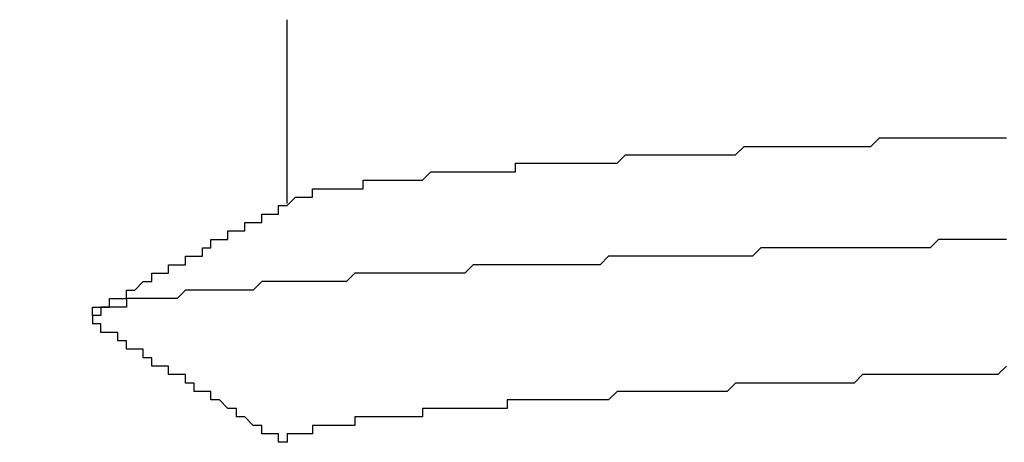
# Model space of a CAD drawing. Extents: x 0 to 2100, y 0 to 1485.
# Drawn here: x 1138 to 1139, y 1179 to 1180 of the extents above; entities that cross this region are included whole.
import ezdxf

# ---------------------------------------------------------------- set-up
doc = ezdxf.new("R2010")
doc.units = 0
doc.header["$LTSCALE"] = 5
doc.layers.get('0').update_dxf_attribs({"linetype": 'CONTINUOUS'})
doc.layers.get('DEFPOINTS').update_dxf_attribs({"linetype": 'CONTINUOUS'})
doc.layers.add('DIMENSION__ISO_', color=7, linetype='CONTINUOUS')
doc.layers.add('VISIBLE__ISO_', color=7, linetype='CONTINUOUS')
doc.styles.add('NOTE_TEXT__ISO_', font='txt.shx', dxfattribs={"bigfont": 'bigfont.shx'})
doc.dimstyles.get("Standard").update_dxf_attribs({"dimtxt": 0.18, "dimasz": 0.18, "dimexe": 0.18, "dimexo": 0.0625, "dimgap": 0.09, "dimtad": 0, "dimtih": 1, "dimtoh": 1, "dimzin": 0, "dimcen": 0.09, "dimazin": 3, "dimtfac": 1, "dimtofl": 0, "dimtmove": 0, "dimatfit": 3})

# ---------------------------------------------------------------- blocks, each defined once
blk = doc.blocks.new('*U120')
at = {"layer": 'DIMENSION__ISO_', "style": 'NOTE_TEXT__ISO_'}
blk.add_text('253.00 mm [9.961 in]', height=15, rotation=90, dxfattribs=at).set_placement((1033.8456, 944.6875))
blk = doc.blocks.new('*D11')
at = {"layer": 'DEFPOINTS', "color": 0}
for p in [(1129.6274, 1184.6875), (1037.6556, 931.6875), (1142.3274, 931.6875)]:
    blk.add_point(p, dxfattribs=at)
at = {"layer": 'DIMENSION__ISO_'}
for p, q in [((1129.6274, 1184.6875), (1021.7806, 1184.6875)), ((1037.6556, 1172.1875), (1037.6556, 944.1875)), ((1142.3274, 931.6875), (1021.7806, 931.6875))]:
    blk.add_line(p, q, dxfattribs=at)
for points in [[(1035.5722, 1172.1875), (1039.7389, 1172.1875), (1037.6556, 1184.6875)], [(1035.5722, 944.1875), (1039.7389, 944.1875), (1037.6556, 931.6875)]]:
    blk.add_solid(points, dxfattribs=at)
blk.add_blockref('*U120', (0, 0))

msp = doc.modelspace()

# ---------------------------------------------------------------- linework, layer by layer
at = {"layer": 'VISIBLE__ISO_'}
msp.add_line((1137.9297, 1179.7998), (1137.9297, 1179.5823), dxfattribs=at)
for points in [[(1137.94, 1179.59, 0), (1137.94, 1179.59, 0), (1137.94, 1179.59, 0), (1137.94, 1179.59, 0), (1137.94, 1179.59, 0), (1137.94, 1179.59, 0), (1137.94, 1179.59, 0), (1137.94, 1179.59, 0), (1137.94, 1179.59, 0), (1137.95, 1179.59, 0), (1137.95, 1179.59, 0), (1137.95, 1179.59, 0), (1137.95, 1179.59, 0), (1137.95, 1179.59, 0), (1137.95, 1179.59, 0), (1137.95, 1179.59, 0), (1137.95, 1179.59, 0), (1137.96, 1179.59, 0), (1137.96, 1179.59, 0), (1137.96, 1179.59, 0), (1137.96, 1179.59, 0), (1137.96, 1179.59, 0), (1137.96, 1179.6, 0), (1137.97, 1179.6, 0), (1137.97, 1179.6, 0), (1137.97, 1179.6, 0), (1137.97, 1179.6, 0), (1137.97, 1179.6, 0), (1137.98, 1179.6, 0), (1137.98, 1179.6, 0), (1137.98, 1179.6, 0), (1137.98, 1179.6, 0), (1137.98, 1179.6, 0), (1137.99, 1179.6, 0), (1137.99, 1179.6, 0), (1137.99, 1179.6, 0), (1137.99, 1179.6, 0), (1138, 1179.6, 0), (1138, 1179.6, 0), (1138, 1179.6, 0), (1138, 1179.6, 0), (1138.01, 1179.6, 0), (1138.01, 1179.6, 0), (1138.01, 1179.6, 0), (1138.02, 1179.6, 0), (1138.02, 1179.61, 0), (1138.02, 1179.61, 0), (1138.02, 1179.61, 0), (1138.03, 1179.61, 0), (1138.03, 1179.61, 0), (1138.03, 1179.61, 0), (1138.04, 1179.61, 0), (1138.04, 1179.61, 0), (1138.04, 1179.61, 0), (1138.05, 1179.61, 0), (1138.05, 1179.61, 0), (1138.05, 1179.61, 0), (1138.06, 1179.61, 0), (1138.06, 1179.61, 0), (1138.06, 1179.61, 0), (1138.07, 1179.61, 0), (1138.07, 1179.61, 0), (1138.07, 1179.61, 0), (1138.08, 1179.61, 0), (1138.08, 1179.61, 0), (1138.09, 1179.61, 0), (1138.09, 1179.61, 0), (1138.09, 1179.61, 0), (1138.1, 1179.62, 0), (1138.1, 1179.62, 0), (1138.11, 1179.62, 0), (1138.11, 1179.62, 0), (1138.11, 1179.62, 0), (1138.12, 1179.62, 0), (1138.12, 1179.62, 0), (1138.13, 1179.62, 0), (1138.13, 1179.62, 0), (1138.13, 1179.62, 0), (1138.14, 1179.62, 0), (1138.14, 1179.62, 0), (1138.15, 1179.62, 0), (1138.15, 1179.62, 0), (1138.16, 1179.62, 0), (1138.16, 1179.62, 0), (1138.17, 1179.62, 0), (1138.17, 1179.62, 0), (1138.18, 1179.62, 0), (1138.18, 1179.62, 0), (1138.18, 1179.62, 0), (1138.19, 1179.62, 0), (1138.19, 1179.62, 0), (1138.2, 1179.62, 0), (1138.2, 1179.63, 0), (1138.21, 1179.63, 0), (1138.21, 1179.63, 0), (1138.22, 1179.63, 0), (1138.22, 1179.63, 0), (1138.23, 1179.63, 0), (1138.23, 1179.63, 0), (1138.24, 1179.63, 0), (1138.24, 1179.63, 0), (1138.25, 1179.63, 0), (1138.26, 1179.63, 0), (1138.26, 1179.63, 0), (1138.27, 1179.63, 0), (1138.27, 1179.63, 0), (1138.28, 1179.63, 0), (1138.28, 1179.63, 0), (1138.29, 1179.63, 0), (1138.29, 1179.63, 0), (1138.3, 1179.63, 0), (1138.3, 1179.63, 0), (1138.31, 1179.63, 0), (1138.32, 1179.63, 0), (1138.32, 1179.63, 0), (1138.33, 1179.64, 0), (1138.33, 1179.64, 0), (1138.34, 1179.64, 0), (1138.34, 1179.64, 0), (1138.35, 1179.64, 0), (1138.36, 1179.64, 0), (1138.36, 1179.64, 0), (1138.37, 1179.64, 0), (1138.37, 1179.64, 0), (1138.38, 1179.64, 0), (1138.39, 1179.64, 0), (1138.39, 1179.64, 0), (1138.4, 1179.64, 0), (1138.4, 1179.64, 0), (1138.41, 1179.64, 0), (1138.42, 1179.64, 0), (1138.42, 1179.64, 0), (1138.43, 1179.64, 0), (1138.44, 1179.64, 0), (1138.44, 1179.64, 0), (1138.45, 1179.64, 0), (1138.46, 1179.64, 0), (1138.46, 1179.64, 0), (1138.47, 1179.65, 0), (1138.47, 1179.65, 0), (1138.48, 1179.65, 0), (1138.49, 1179.65, 0), (1138.49, 1179.65, 0), (1138.5, 1179.65, 0), (1138.51, 1179.65, 0), (1138.51, 1179.65, 0), (1138.52, 1179.65, 0), (1138.53, 1179.65, 0), (1138.53, 1179.65, 0), (1138.54, 1179.65, 0), (1138.55, 1179.65, 0), (1138.55, 1179.65, 0), (1138.56, 1179.65, 0), (1138.57, 1179.65, 0), (1138.58, 1179.65, 0), (1138.58, 1179.65, 0), (1138.59, 1179.65, 0), (1138.6, 1179.65, 0), (1138.6, 1179.65, 0), (1138.61, 1179.65, 0), (1138.62, 1179.65, 0), (1138.62, 1179.65, 0), (1138.63, 1179.66, 0), (1138.64, 1179.66, 0), (1138.65, 1179.66, 0), (1138.65, 1179.66, 0), (1138.66, 1179.66, 0), (1138.67, 1179.66, 0), (1138.68, 1179.66, 0), (1138.68, 1179.66, 0), (1138.69, 1179.66, 0), (1138.7, 1179.66, 0), (1138.7, 1179.66, 0), (1138.71, 1179.66, 0), (1138.72, 1179.66, 0), (1138.73, 1179.66, 0), (1138.73, 1179.66, 0), (1138.74, 1179.66, 0), (1138.75, 1179.66, 0), (1138.76, 1179.66, 0), (1138.76, 1179.66, 0), (1138.77, 1179.66, 0), (1138.78, 1179.66, 0)], [(1137.7, 1179.45, 0), (1137.7, 1179.46, 0), (1137.7, 1179.46, 0), (1137.71, 1179.46, 0), (1137.71, 1179.46, 0), (1137.71, 1179.46, 0), (1137.71, 1179.46, 0), (1137.71, 1179.46, 0), (1137.71, 1179.46, 0), (1137.72, 1179.46, 0), (1137.72, 1179.47, 0), (1137.72, 1179.47, 0), (1137.72, 1179.47, 0), (1137.72, 1179.47, 0), (1137.73, 1179.47, 0), (1137.73, 1179.47, 0), (1137.73, 1179.47, 0), (1137.73, 1179.47, 0), (1137.73, 1179.47, 0), (1137.74, 1179.47, 0), (1137.74, 1179.48, 0), (1137.74, 1179.48, 0), (1137.74, 1179.48, 0), (1137.74, 1179.48, 0), (1137.74, 1179.48, 0), (1137.75, 1179.48, 0), (1137.75, 1179.48, 0), (1137.75, 1179.48, 0), (1137.75, 1179.48, 0), (1137.75, 1179.48, 0), (1137.76, 1179.49, 0), (1137.76, 1179.49, 0), (1137.76, 1179.49, 0), (1137.76, 1179.49, 0), (1137.76, 1179.49, 0), (1137.76, 1179.49, 0), (1137.77, 1179.49, 0), (1137.77, 1179.49, 0), (1137.77, 1179.49, 0), (1137.77, 1179.5, 0), (1137.77, 1179.5, 0), (1137.78, 1179.5, 0), (1137.78, 1179.5, 0), (1137.78, 1179.5, 0), (1137.78, 1179.5, 0), (1137.78, 1179.5, 0), (1137.79, 1179.5, 0), (1137.79, 1179.5, 0), (1137.79, 1179.5, 0), (1137.79, 1179.51, 0), (1137.79, 1179.51, 0), (1137.79, 1179.51, 0), (1137.8, 1179.51, 0), (1137.8, 1179.51, 0), (1137.8, 1179.51, 0), (1137.8, 1179.51, 0), (1137.8, 1179.51, 0), (1137.81, 1179.51, 0), (1137.81, 1179.51, 0), (1137.81, 1179.52, 0), (1137.81, 1179.52, 0), (1137.81, 1179.52, 0), (1137.82, 1179.52, 0), (1137.82, 1179.52, 0), (1137.82, 1179.52, 0), (1137.82, 1179.52, 0), (1137.82, 1179.52, 0), (1137.82, 1179.52, 0), (1137.83, 1179.52, 0), (1137.83, 1179.53, 0), (1137.83, 1179.53, 0), (1137.83, 1179.53, 0), (1137.83, 1179.53, 0), (1137.84, 1179.53, 0), (1137.84, 1179.53, 0), (1137.84, 1179.53, 0), (1137.84, 1179.53, 0), (1137.84, 1179.53, 0), (1137.84, 1179.54, 0), (1137.85, 1179.54, 0), (1137.85, 1179.54, 0), (1137.85, 1179.54, 0), (1137.85, 1179.54, 0), (1137.85, 1179.54, 0), (1137.86, 1179.54, 0), (1137.86, 1179.54, 0), (1137.86, 1179.54, 0), (1137.86, 1179.54, 0), (1137.86, 1179.55, 0), (1137.87, 1179.55, 0), (1137.87, 1179.55, 0), (1137.87, 1179.55, 0), (1137.87, 1179.55, 0), (1137.87, 1179.55, 0), (1137.87, 1179.55, 0), (1137.88, 1179.55, 0), (1137.88, 1179.55, 0), (1137.88, 1179.55, 0), (1137.88, 1179.56, 0), (1137.88, 1179.56, 0), (1137.89, 1179.56, 0), (1137.89, 1179.56, 0), (1137.89, 1179.56, 0), (1137.89, 1179.56, 0), (1137.89, 1179.56, 0), (1137.9, 1179.56, 0), (1137.9, 1179.56, 0), (1137.9, 1179.57, 0), (1137.9, 1179.57, 0), (1137.9, 1179.57, 0), (1137.9, 1179.57, 0), (1137.91, 1179.57, 0), (1137.91, 1179.57, 0), (1137.91, 1179.57, 0), (1137.91, 1179.57, 0), (1137.91, 1179.57, 0), (1137.92, 1179.57, 0), (1137.92, 1179.58, 0), (1137.92, 1179.58, 0), (1137.92, 1179.58, 0), (1137.92, 1179.58, 0), (1137.92, 1179.58, 0), (1137.93, 1179.58, 0), (1137.93, 1179.58, 0), (1137.93, 1179.58, 0), (1137.93, 1179.58, 0), (1137.93, 1179.58, 0), (1137.94, 1179.59, 0)], [(1138.78, 1179.54, 0), (1138.77, 1179.54, 0), (1138.75, 1179.54, 0), (1138.74, 1179.54, 0), (1138.73, 1179.54, 0), (1138.71, 1179.54, 0), (1138.7, 1179.54, 0), (1138.69, 1179.53, 0), (1138.67, 1179.53, 0), (1138.66, 1179.53, 0), (1138.65, 1179.53, 0), (1138.63, 1179.53, 0), (1138.62, 1179.53, 0), (1138.6, 1179.53, 0), (1138.59, 1179.53, 0), (1138.58, 1179.53, 0), (1138.57, 1179.53, 0), (1138.55, 1179.53, 0), (1138.54, 1179.53, 0), (1138.53, 1179.53, 0), (1138.51, 1179.53, 0), (1138.5, 1179.53, 0), (1138.49, 1179.53, 0), (1138.48, 1179.52, 0), (1138.46, 1179.52, 0), (1138.45, 1179.52, 0), (1138.44, 1179.52, 0), (1138.43, 1179.52, 0), (1138.41, 1179.52, 0), (1138.4, 1179.52, 0), (1138.39, 1179.52, 0), (1138.38, 1179.52, 0), (1138.37, 1179.52, 0), (1138.35, 1179.52, 0), (1138.34, 1179.52, 0), (1138.33, 1179.52, 0), (1138.32, 1179.52, 0), (1138.31, 1179.52, 0), (1138.3, 1179.51, 0), (1138.28, 1179.51, 0), (1138.27, 1179.51, 0), (1138.26, 1179.51, 0), (1138.25, 1179.51, 0), (1138.24, 1179.51, 0), (1138.23, 1179.51, 0), (1138.22, 1179.51, 0), (1138.21, 1179.51, 0), (1138.2, 1179.51, 0), (1138.19, 1179.51, 0), (1138.18, 1179.51, 0), (1138.17, 1179.51, 0), (1138.16, 1179.51, 0), (1138.15, 1179.51, 0), (1138.14, 1179.5, 0), (1138.13, 1179.5, 0), (1138.12, 1179.5, 0), (1138.11, 1179.5, 0), (1138.1, 1179.5, 0), (1138.09, 1179.5, 0), (1138.08, 1179.5, 0), (1138.07, 1179.5, 0), (1138.06, 1179.5, 0), (1138.05, 1179.5, 0), (1138.04, 1179.5, 0), (1138.03, 1179.5, 0), (1138.03, 1179.5, 0), (1138.02, 1179.5, 0), (1138.01, 1179.5, 0), (1138, 1179.49, 0), (1137.99, 1179.49, 0), (1137.98, 1179.49, 0), (1137.98, 1179.49, 0), (1137.97, 1179.49, 0), (1137.96, 1179.49, 0), (1137.95, 1179.49, 0), (1137.95, 1179.49, 0), (1137.94, 1179.49, 0), (1137.93, 1179.49, 0), (1137.92, 1179.49, 0), (1137.92, 1179.49, 0), (1137.91, 1179.49, 0), (1137.9, 1179.49, 0), (1137.9, 1179.49, 0), (1137.89, 1179.48, 0), (1137.88, 1179.48, 0), (1137.88, 1179.48, 0), (1137.87, 1179.48, 0), (1137.86, 1179.48, 0), (1137.86, 1179.48, 0), (1137.85, 1179.48, 0), (1137.85, 1179.48, 0), (1137.84, 1179.48, 0), (1137.83, 1179.48, 0), (1137.83, 1179.48, 0), (1137.82, 1179.48, 0), (1137.82, 1179.48, 0), (1137.81, 1179.48, 0), (1137.81, 1179.48, 0), (1137.8, 1179.47, 0), (1137.8, 1179.47, 0), (1137.79, 1179.47, 0), (1137.79, 1179.47, 0), (1137.78, 1179.47, 0), (1137.78, 1179.47, 0), (1137.77, 1179.47, 0), (1137.77, 1179.47, 0), (1137.77, 1179.47, 0), (1137.76, 1179.47, 0), (1137.76, 1179.47, 0), (1137.76, 1179.47, 0), (1137.75, 1179.47, 0), (1137.75, 1179.47, 0), (1137.74, 1179.47, 0), (1137.74, 1179.47, 0), (1137.74, 1179.46, 0), (1137.74, 1179.46, 0), (1137.73, 1179.46, 0), (1137.73, 1179.46, 0), (1137.73, 1179.46, 0), (1137.72, 1179.46, 0), (1137.72, 1179.46, 0), (1137.72, 1179.46, 0), (1137.72, 1179.46, 0), (1137.72, 1179.46, 0), (1137.71, 1179.46, 0), (1137.71, 1179.46, 0), (1137.71, 1179.46, 0), (1137.71, 1179.46, 0), (1137.71, 1179.46, 0), (1137.71, 1179.45, 0), (1137.7, 1179.45, 0), (1137.7, 1179.45, 0), (1137.7, 1179.45, 0), (1137.7, 1179.45, 0), (1137.7, 1179.45, 0), (1137.7, 1179.45, 0), (1137.7, 1179.45, 0), (1137.7, 1179.45, 0), (1137.7, 1179.45, 0), (1137.7, 1179.45, 0), (1137.7, 1179.45, 0), (1137.7, 1179.45, 0), (1137.7, 1179.45, 0), (1137.7, 1179.45, 0), (1137.7, 1179.44, 0), (1137.7, 1179.44, 0), (1137.7, 1179.44, 0)], [(1137.93, 1179.3, 0), (1137.93, 1179.3, 0), (1137.93, 1179.3, 0), (1137.92, 1179.3, 0), (1137.92, 1179.3, 0), (1137.92, 1179.3, 0), (1137.92, 1179.3, 0), (1137.92, 1179.3, 0), (1137.92, 1179.31, 0), (1137.91, 1179.31, 0), (1137.91, 1179.31, 0), (1137.91, 1179.31, 0), (1137.91, 1179.31, 0), (1137.91, 1179.31, 0), (1137.9, 1179.31, 0), (1137.9, 1179.31, 0), (1137.9, 1179.32, 0), (1137.9, 1179.32, 0), (1137.9, 1179.32, 0), (1137.9, 1179.32, 0), (1137.89, 1179.32, 0), (1137.89, 1179.32, 0), (1137.89, 1179.32, 0), (1137.89, 1179.32, 0), (1137.89, 1179.32, 0), (1137.88, 1179.33, 0), (1137.88, 1179.33, 0), (1137.88, 1179.33, 0), (1137.88, 1179.33, 0), (1137.88, 1179.33, 0), (1137.88, 1179.33, 0), (1137.87, 1179.33, 0), (1137.87, 1179.33, 0), (1137.87, 1179.33, 0), (1137.87, 1179.34, 0), (1137.87, 1179.34, 0), (1137.86, 1179.34, 0), (1137.86, 1179.34, 0), (1137.86, 1179.34, 0), (1137.86, 1179.34, 0), (1137.86, 1179.34, 0), (1137.86, 1179.34, 0), (1137.85, 1179.35, 0), (1137.85, 1179.35, 0), (1137.85, 1179.35, 0), (1137.85, 1179.35, 0), (1137.85, 1179.35, 0), (1137.84, 1179.35, 0), (1137.84, 1179.35, 0), (1137.84, 1179.35, 0), (1137.84, 1179.35, 0), (1137.84, 1179.36, 0), (1137.83, 1179.36, 0), (1137.83, 1179.36, 0), (1137.83, 1179.36, 0), (1137.83, 1179.36, 0), (1137.83, 1179.36, 0), (1137.83, 1179.36, 0), (1137.82, 1179.36, 0), (1137.82, 1179.36, 0), (1137.82, 1179.37, 0), (1137.82, 1179.37, 0), (1137.82, 1179.37, 0), (1137.81, 1179.37, 0), (1137.81, 1179.37, 0), (1137.81, 1179.37, 0), (1137.81, 1179.37, 0), (1137.81, 1179.37, 0), (1137.81, 1179.38, 0), (1137.8, 1179.38, 0), (1137.8, 1179.38, 0), (1137.8, 1179.38, 0), (1137.8, 1179.38, 0), (1137.8, 1179.38, 0), (1137.79, 1179.38, 0), (1137.79, 1179.38, 0), (1137.79, 1179.38, 0), (1137.79, 1179.39, 0), (1137.79, 1179.39, 0), (1137.79, 1179.39, 0), (1137.78, 1179.39, 0), (1137.78, 1179.39, 0), (1137.78, 1179.39, 0), (1137.78, 1179.39, 0), (1137.78, 1179.39, 0), (1137.77, 1179.39, 0), (1137.77, 1179.4, 0), (1137.77, 1179.4, 0), (1137.77, 1179.4, 0), (1137.77, 1179.4, 0), (1137.77, 1179.4, 0), (1137.76, 1179.4, 0), (1137.76, 1179.4, 0), (1137.76, 1179.4, 0), (1137.76, 1179.41, 0), (1137.76, 1179.41, 0), (1137.75, 1179.41, 0), (1137.75, 1179.41, 0), (1137.75, 1179.41, 0), (1137.75, 1179.41, 0), (1137.75, 1179.41, 0), (1137.75, 1179.41, 0), (1137.74, 1179.41, 0), (1137.74, 1179.42, 0), (1137.74, 1179.42, 0), (1137.74, 1179.42, 0), (1137.74, 1179.42, 0), (1137.73, 1179.42, 0), (1137.73, 1179.42, 0), (1137.73, 1179.42, 0), (1137.73, 1179.42, 0), (1137.73, 1179.42, 0), (1137.73, 1179.43, 0), (1137.72, 1179.43, 0), (1137.72, 1179.43, 0), (1137.72, 1179.43, 0), (1137.72, 1179.43, 0), (1137.72, 1179.43, 0), (1137.71, 1179.43, 0), (1137.71, 1179.43, 0), (1137.71, 1179.44, 0), (1137.71, 1179.44, 0), (1137.71, 1179.44, 0), (1137.71, 1179.44, 0), (1137.7, 1179.44, 0), (1137.7, 1179.44, 0), (1137.7, 1179.44, 0), (1137.7, 1179.44, 0)], [(1138.78, 1179.39, 0), (1138.77, 1179.38, 0), (1138.77, 1179.38, 0), (1138.76, 1179.38, 0), (1138.75, 1179.38, 0), (1138.74, 1179.38, 0), (1138.73, 1179.38, 0), (1138.73, 1179.38, 0), (1138.72, 1179.38, 0), (1138.71, 1179.38, 0), (1138.7, 1179.38, 0), (1138.7, 1179.38, 0), (1138.69, 1179.38, 0), (1138.68, 1179.38, 0), (1138.67, 1179.38, 0), (1138.66, 1179.38, 0), (1138.66, 1179.38, 0), (1138.65, 1179.38, 0), (1138.64, 1179.38, 0), (1138.63, 1179.38, 0), (1138.63, 1179.38, 0), (1138.62, 1179.38, 0), (1138.61, 1179.38, 0), (1138.6, 1179.37, 0), (1138.6, 1179.37, 0), (1138.59, 1179.37, 0), (1138.58, 1179.37, 0), (1138.57, 1179.37, 0), (1138.57, 1179.37, 0), (1138.56, 1179.37, 0), (1138.55, 1179.37, 0), (1138.55, 1179.37, 0), (1138.54, 1179.37, 0), (1138.53, 1179.37, 0), (1138.52, 1179.37, 0), (1138.52, 1179.37, 0), (1138.51, 1179.37, 0), (1138.5, 1179.37, 0), (1138.5, 1179.37, 0), (1138.49, 1179.37, 0), (1138.48, 1179.37, 0), (1138.48, 1179.37, 0), (1138.47, 1179.37, 0), (1138.46, 1179.37, 0), (1138.46, 1179.37, 0), (1138.45, 1179.36, 0), (1138.44, 1179.36, 0), (1138.44, 1179.36, 0), (1138.43, 1179.36, 0), (1138.42, 1179.36, 0), (1138.42, 1179.36, 0), (1138.41, 1179.36, 0), (1138.4, 1179.36, 0), (1138.4, 1179.36, 0), (1138.39, 1179.36, 0), (1138.38, 1179.36, 0), (1138.38, 1179.36, 0), (1138.37, 1179.36, 0), (1138.36, 1179.36, 0), (1138.36, 1179.36, 0), (1138.35, 1179.36, 0), (1138.35, 1179.36, 0), (1138.34, 1179.36, 0), (1138.33, 1179.36, 0), (1138.33, 1179.36, 0), (1138.32, 1179.36, 0), (1138.32, 1179.36, 0), (1138.31, 1179.35, 0), (1138.3, 1179.35, 0), (1138.3, 1179.35, 0), (1138.29, 1179.35, 0), (1138.29, 1179.35, 0), (1138.28, 1179.35, 0), (1138.28, 1179.35, 0), (1138.27, 1179.35, 0), (1138.26, 1179.35, 0), (1138.26, 1179.35, 0), (1138.25, 1179.35, 0), (1138.25, 1179.35, 0), (1138.24, 1179.35, 0), (1138.24, 1179.35, 0), (1138.23, 1179.35, 0), (1138.23, 1179.35, 0), (1138.22, 1179.35, 0), (1138.22, 1179.35, 0), (1138.21, 1179.35, 0), (1138.2, 1179.35, 0), (1138.2, 1179.35, 0), (1138.19, 1179.35, 0), (1138.19, 1179.34, 0), (1138.18, 1179.34, 0), (1138.18, 1179.34, 0), (1138.17, 1179.34, 0), (1138.17, 1179.34, 0), (1138.16, 1179.34, 0), (1138.16, 1179.34, 0), (1138.16, 1179.34, 0), (1138.15, 1179.34, 0), (1138.15, 1179.34, 0), (1138.14, 1179.34, 0), (1138.14, 1179.34, 0), (1138.13, 1179.34, 0), (1138.13, 1179.34, 0), (1138.12, 1179.34, 0), (1138.12, 1179.34, 0), (1138.11, 1179.34, 0), (1138.11, 1179.34, 0), (1138.11, 1179.34, 0), (1138.1, 1179.34, 0), (1138.1, 1179.34, 0), (1138.09, 1179.34, 0), (1138.09, 1179.34, 0), (1138.09, 1179.33, 0), (1138.08, 1179.33, 0), (1138.08, 1179.33, 0), (1138.07, 1179.33, 0), (1138.07, 1179.33, 0), (1138.07, 1179.33, 0), (1138.06, 1179.33, 0), (1138.06, 1179.33, 0), (1138.06, 1179.33, 0), (1138.05, 1179.33, 0), (1138.05, 1179.33, 0), (1138.04, 1179.33, 0), (1138.04, 1179.33, 0), (1138.04, 1179.33, 0), (1138.03, 1179.33, 0), (1138.03, 1179.33, 0), (1138.03, 1179.33, 0), (1138.02, 1179.33, 0), (1138.02, 1179.33, 0), (1138.02, 1179.33, 0), (1138.02, 1179.33, 0), (1138.01, 1179.33, 0), (1138.01, 1179.32, 0), (1138.01, 1179.32, 0), (1138, 1179.32, 0), (1138, 1179.32, 0), (1138, 1179.32, 0), (1138, 1179.32, 0), (1137.99, 1179.32, 0), (1137.99, 1179.32, 0), (1137.99, 1179.32, 0), (1137.99, 1179.32, 0), (1137.98, 1179.32, 0), (1137.98, 1179.32, 0), (1137.98, 1179.32, 0), (1137.98, 1179.32, 0), (1137.97, 1179.32, 0), (1137.97, 1179.32, 0), (1137.97, 1179.32, 0), (1137.97, 1179.32, 0), (1137.97, 1179.32, 0), (1137.96, 1179.32, 0), (1137.96, 1179.32, 0), (1137.96, 1179.32, 0), (1137.96, 1179.31, 0), (1137.96, 1179.31, 0), (1137.95, 1179.31, 0), (1137.95, 1179.31, 0), (1137.95, 1179.31, 0), (1137.95, 1179.31, 0), (1137.95, 1179.31, 0), (1137.95, 1179.31, 0), (1137.95, 1179.31, 0), (1137.94, 1179.31, 0), (1137.94, 1179.31, 0), (1137.94, 1179.31, 0), (1137.94, 1179.31, 0), (1137.94, 1179.31, 0), (1137.94, 1179.31, 0), (1137.94, 1179.31, 0), (1137.94, 1179.31, 0), (1137.94, 1179.31, 0), (1137.94, 1179.31, 0), (1137.94, 1179.31, 0), (1137.93, 1179.31, 0), (1137.93, 1179.31, 0), (1137.93, 1179.3, 0), (1137.93, 1179.3, 0), (1137.93, 1179.3, 0), (1137.93, 1179.3, 0), (1137.93, 1179.3, 0), (1137.93, 1179.3, 0), (1137.93, 1179.3, 0), (1137.93, 1179.3, 0), (1137.93, 1179.3, 0), (1137.93, 1179.3, 0), (1137.93, 1179.3, 0), (1137.93, 1179.3, 0)]]:
    msp.add_polyline3d(points, dxfattribs=at)

# ---------------------------------------------------------------- dimensions: what is measured, and where the dimension line sits
at = {"layer": 'DIMENSION__ISO_'}
dim = msp.add_linear_dim(base=(1037.6556, 931.6875), p1=(1129.6274, 1184.6875), p2=(1142.3274, 931.6875), angle=270, text='<> mm [9.961 in]', dimstyle='Standard', override={"dimgap": 0.762, "dimdec": 2, "dimpost": '', "dimtol": 0, "dimlim": 0, "dimtp": 0, "dimtm": 0, "dimtdec": 2, "dimtofl": 0, "dimatfit": 1}, dxfattribs=at)
dim.commit()
dim.dimension.update_dxf_attribs({"geometry": '*D11', "text_midpoint": (1037.6556, 1058.1875), "dimtype": 128})

doc.saveas('drawing.dxf')
